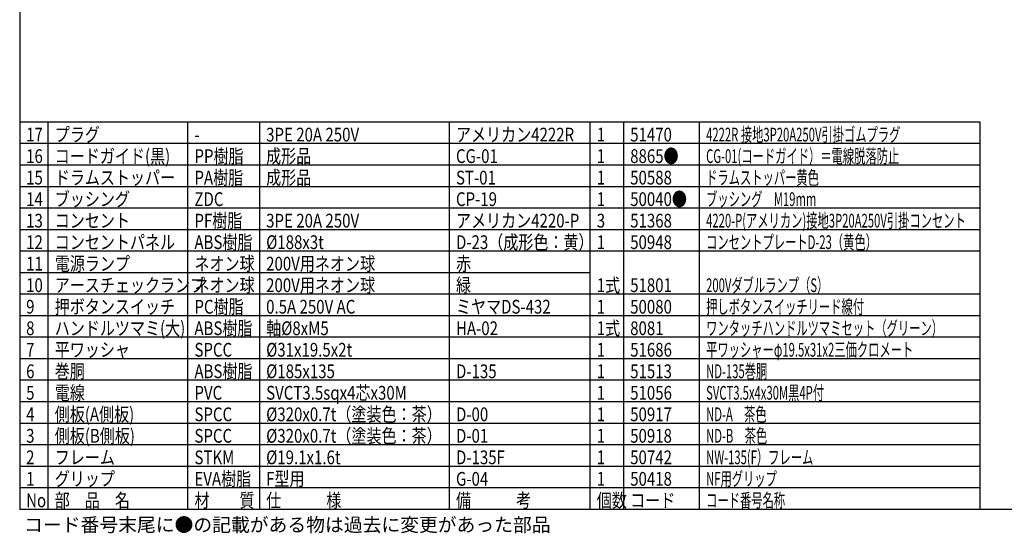
# Model space of a CAD drawing. Extents: x -182 to 223, y -152 to 130.
# Drawn here: x -167 to 62, y -152 to -33 of the extents above; entities that cross this region are included whole.
import ezdxf

# ---------------------------------------------------------------- set-up
doc = ezdxf.new("R2010")
doc.units = 0
doc.header["$LTSCALE"] = 6.750708
doc.header["$MEASUREMENT"] = 0
doc.layers.get('0').update_dxf_attribs({"linetype": 'CONTINUOUS'})
doc.styles.add('高3.2', font='txt.shx', dxfattribs={"height": 3.2, "bigfont": 'bigfont.shx'})

msp = doc.modelspace()

# ---------------------------------------------------------------- linework, layer by layer
at = {"color": 3}
for p, q in [((-167.01, 130.21), (-167.01, -146.79)), ((56.04, -56.79), (-167.01, -56.79)), ((56.04, -146.79), (56.04, -56.79)), ((56.04, -141.79), (-167.01, -141.79)), ((222.99, -146.79), (-167.01, -146.79))]:
    msp.add_line(p, q, dxfattribs=at)
for p, q in [((-160.37, -146.79), (-160.37, -56.79)), ((-127.93, -146.79), (-127.93, -56.79)), ((-111.28, -146.79), (-111.28, -56.79)), ((-67.2, -146.79), (-67.2, -56.79)), ((-34.51, -146.79), (-34.51, -56.79)), ((-26.75, -146.79), (-26.75, -56.79)), ((-9.12, -146.79), (-9.12, -56.79)), ((56.04, -61.79), (-167.01, -61.79)), ((-9.12, -146.79), (-9.12, -61.79)), ((56.04, -66.79), (-167.01, -66.79)), ((56.04, -71.79), (-167.01, -71.79)), ((56.04, -76.79), (-167.01, -76.79)), ((56.04, -81.79), (-167.01, -81.79)), ((56.04, -86.79), (-167.01, -86.79)), ((-34.51, -91.79), (-167.01, -91.79)), ((56.04, -96.79), (-167.01, -96.79)), ((56.04, -101.79), (-167.01, -101.79)), ((56.04, -106.79), (-167.01, -106.79)), ((56.04, -111.79), (-167.01, -111.79)), ((56.04, -116.79), (-167.01, -116.79)), ((56.04, -121.79), (-167.01, -121.79)), ((56.04, -126.79), (-167.01, -126.79)), ((56.04, -131.79), (-167.01, -131.79)), ((56.04, -136.79), (-167.01, -136.79))]:
    msp.add_line(p, q)

# ---------------------------------------------------------------- texts
at = {"color": 3, "style": '高3.2'}
for s, width, p in [('17', 0.8, (-165.51, -61.29)), ('プラグ', 0.8, (-158.87, -61.29)), ('3PE 20A 250V', 0.8, (-109.78, -61.29)), ('アメリカン4222R', 0.8, (-65.7, -61.29)), ('1', 0.8, (-33.01, -61.29)), ('51470', 0.8, (-25.25, -61.29)), ('4222R 接地3P20A250V引掛ゴムプラグ', 0.6, (-7.62, -61.29)), ('-', 0.8, (-126.43, -61.29)), ('16', 0.8, (-165.51, -66.29)), ('コードガイド(黒)', 0.8, (-158.87, -66.29)), ('PP樹脂', 0.8, (-126.43, -66.29)), ('成形品', 0.8, (-109.78, -66.29)), ('CG-01', 0.8, (-65.7, -66.29)), ('1', 0.8, (-33.01, -66.29)), ('8865●', 0.8, (-25.25, -66.29)), ('CG-01(コードガイド）＝電線脱落防止', 0.6, (-7.62, -66.29)), ('15', 0.8, (-165.51, -71.29)), ('ドラムストッパー', 0.8, (-158.87, -71.29)), ('PA樹脂', 0.8, (-126.43, -71.29)), ('成形品', 0.8, (-109.78, -71.29)), ('ST-01', 0.8, (-65.7, -71.29)), ('1', 0.8, (-33.01, -71.29)), ('50588', 0.8, (-25.25, -71.29)), ('ドラムストッパー黄色', 0.6, (-7.62, -71.29)), ('14', 0.8, (-165.51, -76.29)), ('ブッシング', 0.8, (-158.87, -76.29)), ('ZDC', 0.8, (-126.43, -76.29)), ('CP-19', 0.8, (-65.7, -76.29)), ('1', 0.8, (-33.01, -76.29)), ('50040●', 0.8, (-25.25, -76.29)), ('ブッシング\u3000M19mm', 0.6, (-7.62, -76.29)), ('PF樹脂', 0.8, (-126.43, -81.29)), ('4220-P(アメリカン)接地3P20A250V引掛コンセント', 0.6, (-7.62, -81.29)), ('13', 0.8, (-165.51, -81.29)), ('コンセント', 0.8, (-158.87, -81.29)), ('3PE 20A 250V', 0.8, (-109.78, -81.29)), ('アメリカン4220-P', 0.8, (-65.7, -81.29)), ('3', 0.8, (-33.01, -81.29)), ('51368', 0.8, (-25.25, -81.29)), ('12', 0.8, (-165.51, -86.29)), ('コンセントパネル', 0.8, (-158.87, -86.29)), ('ABS樹脂', 0.8, (-126.43, -86.29)), ('%%C188x3t', 0.8, (-109.78, -86.29)), ('D-23（成形色：黄）', 0.8, (-65.7, -86.29)), ('1', 0.8, (-33.01, -86.29)), ('50948', 0.8, (-25.25, -86.29)), ('コンセントプレートD-23（黄色）', 0.6, (-7.62, -86.29)), ('11', 0.8, (-165.51, -91.29)), ('電源ランプ', 0.8, (-158.87, -91.29)), ('ネオン球', 0.8, (-126.43, -91.29)), ('200V用ネオン球', 0.8, (-109.78, -91.29)), ('赤', 0.8, (-65.7, -91.29)), ('10', 0.8, (-165.51, -96.29)), ('アースチェックランプ', 0.8, (-158.87, -96.29)), ('ネオン球', 0.8, (-126.43, -96.29)), ('200V用ネオン球', 0.8, (-109.78, -96.29)), ('緑', 0.8, (-65.7, -96.29)), ('1式', 0.8, (-33.01, -96.29)), ('51801', 0.8, (-25.25, -96.29)), ('200Vダブルランプ（S）', 0.6, (-7.62, -96.29)), ('9', 0.8, (-165.51, -101.29)), ('押ボタンスイッチ', 0.8, (-158.87, -101.29)), ('PC樹脂', 0.8, (-126.43, -101.29)), ('0.5A 250V AC', 0.8, (-109.78, -101.29)), ('ミヤマDS-432', 0.8, (-65.7, -101.29)), ('1', 0.8, (-33.01, -101.29)), ('50080', 0.8, (-25.25, -101.29)), ('押しボタンスイッチリード線付', 0.6, (-7.62, -101.29)), ('ハンドルツマミ(大)', 0.8, (-158.87, -106.29)), ('ABS樹脂', 0.8, (-126.43, -106.29)), ('軸%%C8xM5', 0.8, (-109.78, -106.29)), ('1式', 0.8, (-33.01, -106.29)), ('ワンタッチハンドルツマミセット（グリーン）', 0.6, (-7.62, -106.29)), ('8', 0.8, (-165.51, -106.29)), ('HA-02', 0.8, (-65.7, -106.29)), ('8081', 0.8, (-25.25, -106.29)), ('7', 0.8, (-165.51, -111.29)), ('平ワッシャ', 0.8, (-158.87, -111.29)), ('SPCC', 0.8, (-126.43, -111.29)), ('%%C31x19.5x2t', 0.8, (-109.78, -111.29)), ('1', 0.8, (-33.01, -111.29)), ('51686', 0.8, (-25.25, -111.29)), ('平ワッシャーφ19.5x31x2三価クロメート', 0.6, (-7.62, -111.29)), ('6', 0.8, (-165.51, -116.29)), ('巻胴', 0.8, (-158.87, -116.29)), ('ABS樹脂', 0.8, (-126.43, -116.29)), ('%%C185x135', 0.8, (-109.78, -116.29)), ('D-135', 0.8, (-65.7, -116.29)), ('1', 0.8, (-33.01, -116.29)), ('51513', 0.8, (-25.25, -116.29)), ('ND-135巻胴', 0.6, (-7.62, -116.29)), ('5', 0.8, (-165.51, -121.29)), ('電線', 0.8, (-158.87, -121.29)), ('PVC', 0.8, (-126.43, -121.29)), ('SVCT3.5sqx4芯x30M', 0.8, (-109.78, -121.29)), ('1', 0.8, (-33.01, -121.29)), ('51056', 0.8, (-25.25, -121.29)), ('SVCT3.5x4x30M黒4P付\u3000', 0.6, (-7.62, -121.29)), ('4', 0.8, (-165.51, -126.29)), ('側板(A側板)', 0.8, (-158.87, -126.29)), ('SPCC', 0.8, (-126.43, -126.29)), ('%%C320x0.7t（塗装色：茶）', 0.8, (-109.78, -126.29)), ('D-00', 0.8, (-65.7, -126.29)), ('1', 0.8, (-33.01, -126.29)), ('50917', 0.8, (-25.25, -126.29)), ('ND-A\u3000茶色', 0.6, (-7.62, -126.29)), ('側板(B側板)', 0.8, (-158.87, -131.29)), ('%%C320x0.7t（塗装色：茶）', 0.8, (-109.78, -131.29)), ('ND-B\u3000茶色', 0.6, (-7.62, -131.29)), ('3', 0.8, (-165.51, -131.29)), ('SPCC', 0.8, (-126.43, -131.29)), ('D-01', 0.8, (-65.7, -131.29)), ('1', 0.8, (-33.01, -131.29)), ('50918', 0.8, (-25.25, -131.29)), ('NW-135(F）フレーム', 0.6, (-7.62, -136.29)), ('2', 0.8, (-165.51, -136.29)), ('フレーム', 0.8, (-158.87, -136.29)), ('STKM', 0.8, (-126.43, -136.29)), ('%%C19.1x1.6t', 0.8, (-109.78, -136.29)), ('D-135F', 0.8, (-65.7, -136.29)), ('1', 0.8, (-33.01, -136.29)), ('50742', 0.8, (-25.25, -136.29)), ('1', 0.8, (-165.51, -141.29)), ('グリップ', 0.8, (-158.87, -141.29)), ('EVA樹脂', 0.8, (-126.43, -141.29)), ('F型用', 0.8, (-109.78, -141.29)), ('G-04', 0.8, (-65.7, -141.29)), ('1', 0.8, (-33.01, -141.29)), ('50418', 0.8, (-25.25, -141.29)), ('NF用グリップ', 0.6, (-7.62, -141.29)), ('No', 0.8, (-165.51, -146.29)), ('部\u3000品\u3000名', 0.8, (-158.87, -146.29)), ('材\u3000\u3000質', 0.8, (-126.43, -146.29)), ('仕\u3000\u3000\u3000様', 0.8, (-109.78, -146.29)), ('備\u3000\u3000\u3000考', 0.8, (-65.7, -146.29)), ('個数', 0.8, (-33.01, -146.29)), ('コード', 0.8, (-25.25, -146.29)), ('コード番号名称', 0.6, (-7.62, -146.29))]:
    msp.add_text(s, height=3.2, dxfattribs=dict(at, width=width)).set_placement(p)
at = {"style": '高3.2'}
msp.add_text('コード番号末尾に●の記載がある物は過去に変更があった部品', height=3.2, dxfattribs=at).set_placement((-165.97, -151.96))

doc.saveas('drawing.dxf')
